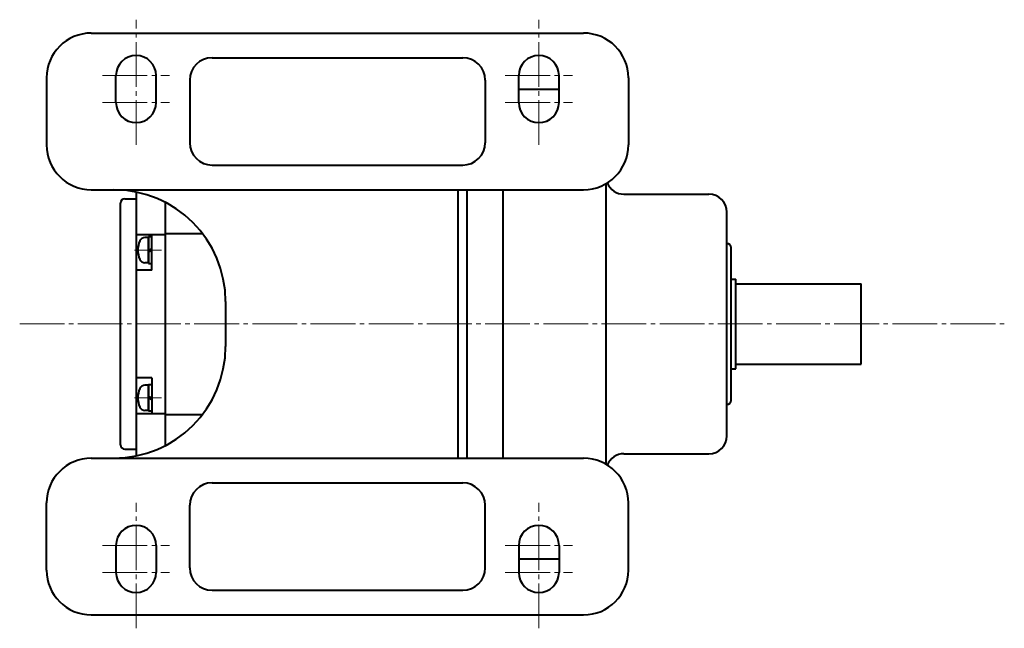
# Model space of a CAD drawing. Units: millimetres. Extents: x 104 to 815, y 13 to 524.
# Drawn here: x 345 to 565, y 48 to 184 of the extents above; entities that cross this region are included whole.
import ezdxf

# ---------------------------------------------------------------- set-up
doc = ezdxf.new("R2010")
doc.units = ezdxf.units.MM
doc.linetypes.add('一点鎖線', pattern=[13, 10, -1, 1, -1])
doc.linetypes.add('実線', pattern=[0])
doc.layers.add('基準ﾚｲﾔｸﾞﾙｰﾌﾟ_01', color=3, linetype='実線', lineweight=20)

# ---------------------------------------------------------------- blocks, each defined once
blk = doc.blocks.new('BLKF034')
at = {"color": 0, "linetype": 'ByBlock', "lineweight": -2}
for p, q in [((456.36, 168.54), (465.36, 168.54)), ((452.86, 86.04), (452.86, 146.04)), ((456.36, 63.54), (465.36, 63.54))]:
    blk.add_line(p, q, dxfattribs=at)
blk = doc.blocks.new('BLKF035')
at = {"color": 0, "linetype": 'ByBlock', "lineweight": -2}
for p, q in [((360.86, 181.04), (470.86, 181.04)), ((387.86, 175.54), (443.86, 175.54)), ((350.86, 171.04), (350.86, 156.04)), ((366.36, 165.54), (366.36, 171.54)), ((375.36, 165.54), (375.36, 171.54)), ((382.86, 170.54), (382.86, 156.54)), ((448.86, 170.54), (448.86, 156.54)), ((456.36, 165.54), (456.36, 171.54)), ((465.36, 165.54), (465.36, 171.54)), ((480.86, 171.04), (480.86, 156.04)), ((387.86, 151.54), (443.86, 151.54)), ((360.86, 146.04), (470.86, 146.04)), ((442.86, 86.04), (442.86, 146.04)), ((444.86, 86.04), (444.86, 146.04)), ((390.86, 121.04), (390.86, 111.04)), ((360.86, 86.04), (470.86, 86.04)), ((387.86, 80.54), (443.86, 80.54)), ((350.86, 61.04), (350.86, 76.04)), ((382.86, 61.54), (382.86, 75.54)), ((448.86, 61.54), (448.86, 75.54)), ((480.86, 61.04), (480.86, 76.04)), ((366.36, 66.54), (366.36, 60.54)), ((375.36, 66.54), (375.36, 60.54)), ((456.36, 66.54), (456.36, 60.54)), ((465.36, 66.54), (465.36, 60.54)), ((387.86, 56.54), (443.86, 56.54)), ((360.86, 51.04), (470.86, 51.04))]:
    blk.add_line(p, q, dxfattribs=at)
for centre, radius, start, end in [((360.86, 171.04), 10, 90, 180), ((470.86, 171.04), 10, 360, 90), ((370.86, 171.54), 4.5, 360, 180), ((460.86, 171.54), 4.5, 360, 180), ((387.86, 170.54), 5, 90, 180), ((443.86, 170.54), 5, 360, 90), ((370.86, 165.54), 4.5, 180, 360), ((460.86, 165.54), 4.5, 180, 360), ((387.86, 156.54), 5, 180, 270), ((443.86, 156.54), 5, 270, 0), ((360.86, 156.04), 10, 180, 270), ((470.86, 156.04), 10, 270, 0), ((365.86, 121.04), 25, 0, 90), ((365.86, 111.04), 25, 270, 0), ((360.86, 76.04), 10, 90, 180), ((470.86, 76.04), 10, 0, 90), ((387.86, 75.54), 5, 90, 180), ((443.86, 75.54), 5, 0, 90), ((370.86, 66.54), 4.5, 0, 180), ((460.86, 66.54), 4.5, 0, 180), ((360.86, 61.04), 10, 180, 270), ((370.86, 60.54), 4.5, 180, 0), ((387.86, 61.54), 5, 180, 270), ((443.86, 61.54), 5, 270, 0), ((460.86, 60.54), 4.5, 180, 0), ((470.86, 61.04), 10, 270, 0)]:
    blk.add_arc(centre, radius, start, end, dxfattribs=at)
at = {"layer": '基準ﾚｲﾔｸﾞﾙｰﾌﾟ_01', "color": 7, "linetype": '一点鎖線', "lineweight": 20}
for p, q in [((370.86, 156.04), (370.86, 184.04)), ((460.86, 156.04), (460.86, 184.04)), ((363.36, 171.54), (378.36, 171.54)), ((453.36, 171.54), (468.36, 171.54)), ((363.36, 165.54), (378.36, 165.54)), ((453.36, 165.54), (468.36, 165.54)), ((370.86, 48.04), (370.86, 76.04)), ((460.86, 48.04), (460.86, 76.04)), ((363.36, 66.54), (378.36, 66.54)), ((453.36, 66.54), (468.36, 66.54)), ((363.36, 60.54), (378.36, 60.54)), ((453.36, 60.54), (468.36, 60.54))]:
    blk.add_line(p, q, dxfattribs=at)
blk = doc.blocks.new('BLKF062')
at = {"color": 0, "linetype": 'ByBlock', "lineweight": -2}
for p, q in [((373.66, 102.34), (372.84, 102.34)), ((373.66, 102.49), (374.36, 102.49)), ((373.66, 96.59), (373.66, 102.49)), ((373.66, 102.34), (373.66, 96.74)), ((374.36, 102.49), (374.36, 96.59)), ((373.66, 99.94), (374.36, 99.54)), ((373.66, 99.54), (374.36, 99.13)), ((373.66, 96.74), (372.84, 96.74)), ((374.36, 96.59), (373.66, 96.59))]:
    blk.add_line(p, q, dxfattribs=at)
for centre, radius, start, end in [((376.26, 99.54), 5, 155.5856, 204.4144), ((372.84, 101.09), 1.25, 90, 155.5856), ((372.84, 97.99), 1.25, 204.4144, 270)]:
    blk.add_arc(centre, radius, start, end, dxfattribs=at)
at = {"layer": '基準ﾚｲﾔｸﾞﾙｰﾌﾟ_01', "color": 7, "linetype": '一点鎖線', "lineweight": 20}
blk.add_line((370.51, 99.54), (376.51, 99.54), dxfattribs=at)
blk = doc.blocks.new('BLKF063')
at = {"color": 0, "linetype": 'ByBlock', "lineweight": -2}
for p, q in [((373.66, 135.34), (372.84, 135.34)), ((374.36, 135.49), (373.66, 135.49)), ((373.66, 135.49), (373.66, 129.59)), ((373.66, 129.74), (373.66, 135.34)), ((374.36, 129.59), (374.36, 135.49)), ((373.66, 132.54), (374.36, 132.94)), ((373.66, 132.13), (374.36, 132.54)), ((373.66, 129.74), (372.84, 129.74)), ((373.66, 129.59), (374.36, 129.59))]:
    blk.add_line(p, q, dxfattribs=at)
for centre, radius, start, end in [((376.26, 132.54), 5, 155.5856, 204.4144), ((372.84, 134.09), 1.25, 90, 155.5856), ((372.84, 130.99), 1.25, 204.4144, 270)]:
    blk.add_arc(centre, radius, start, end, dxfattribs=at)
at = {"layer": '基準ﾚｲﾔｸﾞﾙｰﾌﾟ_01', "color": 7, "linetype": '一点鎖線', "lineweight": 20}
blk.add_line((370.51, 132.54), (376.51, 132.54), dxfattribs=at)

msp = doc.modelspace()

# ---------------------------------------------------------------- linework, layer by layer
at = {"layer": '基準ﾚｲﾔｸﾞﾙｰﾌﾟ_01', "lineweight": 40}
for p, q in [((370.86, 145.53), (370.86, 86.54)), ((475.86, 84.7), (475.86, 147.38)), ((367.36, 89.04), (367.36, 143.04)), ((368.36, 144.04), (370.86, 144.04)), ((377.36, 143.23), (377.36, 88.84)), ((377.36, 143.23), (377.36, 88.84)), ((479.86, 145.04), (498.86, 145.04)), ((502.86, 91.04), (502.86, 141.04)), ((370.86, 136.04), (377.36, 136.04)), ((374.36, 128.04), (374.36, 136.04)), ((377.36, 136.24), (385.7, 136.24)), ((503.86, 99.04), (503.86, 133.04)), ((374.36, 128.04), (370.86, 128.04)), ((503.86, 126.04), (504.86, 126.04)), ((504.86, 106.04), (504.86, 126.04)), ((504.86, 125.04), (532.86, 125.04)), ((532.86, 107.04), (532.86, 125.04)), ((503.86, 106.04), (504.86, 106.04)), ((504.86, 107.04), (532.86, 107.04)), ((374.36, 104.04), (370.86, 104.04)), ((374.36, 104.04), (370.86, 104.04)), ((374.36, 104.04), (374.36, 96.04)), ((370.86, 96.04), (377.36, 96.04)), ((377.36, 95.84), (385.7, 95.84)), ((368.36, 88.04), (370.86, 88.04)), ((479.86, 87.04), (498.86, 87.04))]:
    msp.add_line(p, q, dxfattribs=at)
at = {"layer": '基準ﾚｲﾔｸﾞﾙｰﾌﾟ_01', "color": 7, "linetype": '一点鎖線'}
msp.add_line((344.86, 116.04), (564.86, 116.04), dxfattribs=at)
at = {"layer": '基準ﾚｲﾔｸﾞﾙｰﾌﾟ_01', "lineweight": 40}
for centre, radius, start, end in [((479.86, 149.04), 4, 201.8396, 270), ((368.36, 143.04), 1, 90, 180), ((498.86, 141.04), 4, 0, 90), ((502.86, 133.04), 1, 0, 90), ((502.86, 99.04), 1, 270, 0), ((498.86, 91.04), 4, 270, 0), ((368.36, 89.04), 1, 180, 270), ((479.86, 83.04), 4, 90, 158.1604)]:
    msp.add_arc(centre, radius, start, end, dxfattribs=at)

# ---------------------------------------------------------------- block references
for name in ['BLKF035', 'BLKF034', 'BLKF063', 'BLKF062']:
    msp.add_blockref(name, (0, 0), dxfattribs=at)

doc.saveas('drawing.dxf')
